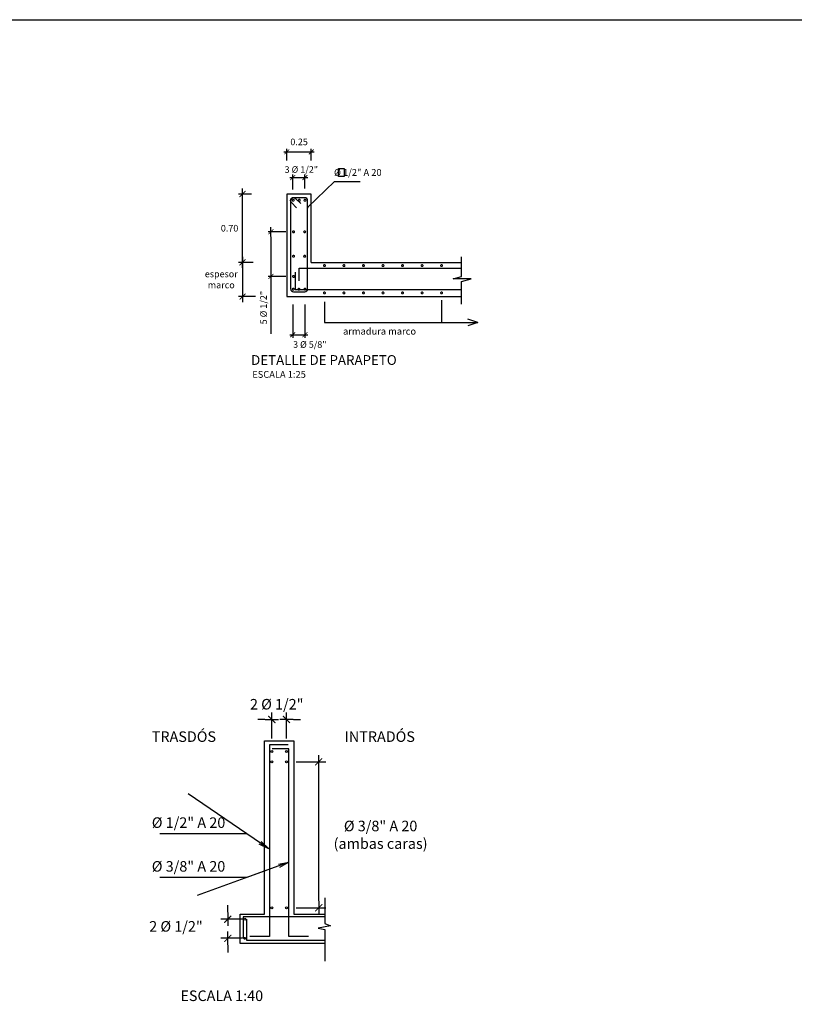
# Model space of a CAD drawing. Units: metres. Extents: x 521 to 1570, y 202 to 380.
# Drawn here: x 1501 to 1509, y 258 to 268 of the extents above; entities that cross this region are included whole.
import ezdxf

# ---------------------------------------------------------------- set-up
doc = ezdxf.new("R2010")
doc.units = ezdxf.units.M
doc.layers.get('Defpoints').update_dxf_attribs({"color": 8})
for name, color, linetype in [('21', 3, 'Continuous'), ('21C', 3, 'Continuous'), ('22', 7, 'Continuous'), ('24', 4, 'Continuous'), ('26', 1, 'Continuous'), ('ACOTADO', 2, 'Continuous'), ('Marco A1', 7, 'Continuous')]:
    doc.layers.add(name, color=color, linetype=linetype)
doc.styles.add('A100 (20)', font='romans.shx', dxfattribs={"height": 0.054})
doc.styles.add('A100 (25)', font='romans.shx', dxfattribs={"height": 0.0675})
doc.styles.add('A25', font='romans.shx', dxfattribs={"height": 0.0675})
doc.styles.add('QQ', font='romans.shx')
doc.styles.add('TT100', font='romans.shx')
doc.dimstyles.new('Cota 25', dxfattribs={"dimtxt": 0.0675, "dimasz": 0.05, "dimexe": 0.03, "dimexo": 0.08, "dimgap": 0.025, "dimtad": 1, "dimzin": 0, "dimdsep": 46, "dimtxsty": 'A100 (25)', "dimblk": 'ARCHTICK', "dimcen": 0.075, "dimdle": 0.03, "dimclrd": 3, "dimclre": 3, "dimclrt": 7, "dimazin": 0, "dimtfac": 1, "dimtmove": 2, "dimatfit": 3, "dimfxl": 0.03, "dimtolj": 1, "dimtzin": 0, "dimarcsym": 0})
doc.dimstyles.new('Cota 25-90', dxfattribs={"dimtxt": 0.0675, "dimasz": 0.06, "dimexe": 0.04, "dimexo": 0.03, "dimgap": 0.03, "dimtad": 2, "dimtih": 1, "dimtoh": 1, "dimzin": 0, "dimdsep": 46, "dimtxsty": 'A100 (25)', "dimblk": 'TICK-1', "dimcen": 0.035, "dimdle": 0.03, "dimclrd": 3, "dimclre": 3, "dimclrt": 7, "dimazin": 0, "dimtfac": 1, "dimtmove": 2, "dimatfit": 3, "dimfxl": 0.04, "dimtolj": 1, "dimtzin": 0, "dimarcsym": 0})
doc.dimstyles.new('ESTANDAR  100', dxfattribs={"dimtxt": 0.27, "dimasz": 0.18, "dimexe": 0.18, "dimexo": 0.0625, "dimgap": 0.1, "dimtad": 1, "dimzin": 0, "dimdsep": 46, "dimtxsty": 'TT100', "dimblk": 'ARCHTICK', "dimcen": 0.09, "dimdle": 0.2, "dimclrd": 3, "dimclre": 3, "dimclrt": 7, "dimazin": 0, "dimtfac": 1, "dimtmove": 2, "dimatfit": 3, "dimfxl": 0.18, "dimtolj": 1, "dimtzin": 0, "dimarcsym": 0})
doc.dimstyles.new('ESTANDAR  100 90', dxfattribs={"dimscale": 0.5, "dimtxt": 0.27, "dimasz": 0.18, "dimexe": 0.18, "dimexo": 0.0625, "dimgap": 0.1, "dimtad": 2, "dimtih": 1, "dimtoh": 1, "dimzin": 0, "dimdsep": 46, "dimtxsty": 'QQ', "dimblk": 'TICK-1', "dimcen": 0, "dimdle": 0.2, "dimclrd": 3, "dimclre": 3, "dimclrt": 7, "dimazin": 0, "dimtfac": 1, "dimtofl": 0, "dimtmove": 2, "dimatfit": 3, "dimfxl": 0.18, "dimtolj": 1, "dimtzin": 0, "dimarcsym": 0})

# ---------------------------------------------------------------- blocks, each defined once
blk = doc.blocks.new('_ArchTick')
at = {"layer": 'ACOTADO', "color": 0, "const_width": 0.15}
blk.add_lwpolyline([(-0.5, -0.5), (0.5, 0.5)], dxfattribs=at)
blk = doc.blocks.new('TICK-1')
at = {"color": 3, "linetype": 'Continuous'}
blk.add_line((-0.95, 0), (0.95, 0), dxfattribs=at)
at = {"color": 3, "linetype": 'Continuous', "xscale": -1}
blk.add_blockref('_ArchTick', (0, 0), dxfattribs=at)
blk = doc.blocks.new('*D237')
at = {"layer": '22', "color": 3, "lineweight": -2}
for p, q in [((1503.433, 258.962), (1503.433, 259.034)), ((1503.582, 258.89), (1503.361, 258.89)), ((1503.583, 258.695), (1503.361, 258.695)), ((1503.433, 258.623), (1503.433, 258.551))]:
    blk.add_line(p, q, dxfattribs=at)
at = {"layer": 'Defpoints', "color": 0}
for p in [(1503.607, 258.89), (1503.433, 258.695), (1503.608, 258.695)]:
    blk.add_point(p, dxfattribs=at)
at = {"layer": '22', "color": 3, "lineweight": -2, "xscale": 0.072, "yscale": 0.072, "zscale": 0.072}
for p, rotation in [((1503.433, 258.89), 270), ((1503.433, 258.695), 90)]:
    blk.add_blockref('TICK-1', p, dxfattribs=dict(at, rotation=rotation))
at = {"layer": '22', "color": 7, "insert": (1502.902, 258.817), "char_height": 0.108, "attachment_point": 5, "style": 'QQ'}
blk.add_mtext('\\A1;2 %%C 1/2"', dxfattribs=at)
blk = doc.blocks.new('*D196')
at = {"layer": '22', "color": 3, "lineweight": -2}
for p, q in [((1504.134, 260.503), (1504.436, 260.503)), ((1504.364, 259.08), (1504.364, 260.431)), ((1504.134, 259.008), (1504.436, 259.008))]:
    blk.add_line(p, q, dxfattribs=at)
at = {"layer": 'Defpoints', "color": 0}
for p in [(1504.109, 260.503), (1504.364, 260.503), (1504.109, 259.008)]:
    blk.add_point(p, dxfattribs=at)
at = {"layer": '22', "color": 3, "lineweight": -2, "xscale": 0.072, "yscale": 0.072, "zscale": 0.072}
for p, rotation in [((1504.364, 260.503), 90), ((1504.364, 259.008), 270)]:
    blk.add_blockref('TICK-1', p, dxfattribs=dict(at, rotation=rotation))
at = {"layer": '22', "color": 7, "insert": (1504.998, 259.755), "char_height": 0.108, "attachment_point": 5, "style": 'QQ'}
blk.add_mtext('\\A1;%%C 3/8" A 20\\P(ambas caras)', dxfattribs=at)
blk = doc.blocks.new('*D197')
at = {"layer": '22', "color": 3, "lineweight": -2}
for p, q in [((1503.884, 260.741), (1503.884, 261.008)), ((1504.034, 260.741), (1504.034, 261.008)), ((1503.812, 260.936), (1503.74, 260.936)), ((1504.106, 260.936), (1504.178, 260.936))]:
    blk.add_line(p, q, dxfattribs=at)
at = {"layer": 'Defpoints', "color": 0}
for p in [(1504.034, 260.936), (1503.884, 260.716), (1504.034, 260.716)]:
    blk.add_point(p, dxfattribs=at)
at = {"layer": '22', "color": 3, "lineweight": -2, "xscale": 0.072, "yscale": 0.072, "zscale": 0.072}
blk.add_blockref('TICK-1', (1503.884, 260.936), dxfattribs=at)
at = {"layer": '22', "color": 3, "lineweight": -2, "xscale": 0.072, "yscale": 0.072, "zscale": 0.072, "rotation": 180}
blk.add_blockref('TICK-1', (1504.034, 260.936), dxfattribs=at)
at = {"layer": '22', "color": 7, "insert": (1503.934, 261.092), "char_height": 0.108, "attachment_point": 5, "style": 'QQ'}
blk.add_mtext('\\A1;2 %%C 1/2"', dxfattribs=at)
blk = doc.blocks.new('*D220')
at = {"layer": '21', "color": 3, "lineweight": -2}
for p, q in [((1504.026, 265.93), (1503.845, 265.93)), ((1503.875, 265.88), (1503.875, 265.523)), ((1504.026, 265.473), (1503.845, 265.473)), ((1503.875, 265.473), (1503.875, 264.885))]:
    blk.add_line(p, q, dxfattribs=at)
at = {"layer": 'Defpoints', "color": 0}
for p in [(1503.875, 265.93), (1504.106, 265.93), (1504.106, 265.473)]:
    blk.add_point(p, dxfattribs=at)
at = {"layer": '21', "color": 3, "lineweight": -2, "xscale": 0.05, "yscale": 0.05, "zscale": 0.05}
for p, rotation in [((1503.875, 265.93), 90), ((1503.875, 265.473), 270)]:
    blk.add_blockref('TICK-1', p, dxfattribs=dict(at, rotation=rotation))
at = {"layer": '21', "color": 7, "insert": (1503.799, 265.154), "char_height": 0.0675, "attachment_point": 5, "rotation": 90, "style": 'A100 (25)'}
blk.add_mtext('\\A1;5 %%C 1/2"', dxfattribs=at)
blk = doc.blocks.new('*D221')
at = {"layer": '26', "color": 3, "lineweight": -2}
for p, q in [((1504.098, 266.363), (1504.098, 266.516)), ((1504.223, 266.373), (1504.223, 266.516)), ((1504.068, 266.486), (1504.253, 266.486))]:
    blk.add_line(p, q, dxfattribs=at)
at = {"layer": 'Defpoints', "color": 0}
for p in [(1504.223, 266.486), (1504.098, 266.283), (1504.223, 266.293)]:
    blk.add_point(p, dxfattribs=at)
at = {"layer": '26', "color": 3, "lineweight": -2, "xscale": 0.05, "yscale": 0.05, "zscale": 0.05, "rotation": 180}
blk.add_blockref('_ArchTick', (1504.098, 266.486), dxfattribs=at)
at = {"layer": '26', "color": 3, "lineweight": -2, "xscale": 0.05, "yscale": 0.05, "zscale": 0.05}
blk.add_blockref('_ArchTick', (1504.223, 266.486), dxfattribs=at)
at = {"layer": '26', "color": 7, "insert": (1504.186, 266.568), "char_height": 0.0675, "attachment_point": 5, "style": 'A100 (25)'}
blk.add_mtext('\\A1;3 %%C 1/2"', dxfattribs=at)
blk = doc.blocks.new('*D222')
at = {"layer": '21', "color": 3, "lineweight": -2}
for p, q in [((1504.098, 265.187), (1504.098, 264.846)), ((1504.223, 265.187), (1504.223, 264.846)), ((1504.068, 264.876), (1504.253, 264.876))]:
    blk.add_line(p, q, dxfattribs=at)
at = {"layer": 'Defpoints', "color": 0}
for p in [(1504.098, 265.267), (1504.223, 265.267), (1504.223, 264.876)]:
    blk.add_point(p, dxfattribs=at)
at = {"layer": '21', "color": 3, "lineweight": -2, "xscale": 0.05, "yscale": 0.05, "zscale": 0.05, "rotation": 180}
blk.add_blockref('_ArchTick', (1504.098, 264.876), dxfattribs=at)
at = {"layer": '21', "color": 3, "lineweight": -2, "xscale": 0.05, "yscale": 0.05, "zscale": 0.05}
blk.add_blockref('_ArchTick', (1504.223, 264.876), dxfattribs=at)
at = {"layer": '21', "color": 7, "insert": (1504.273, 264.776), "char_height": 0.0675, "attachment_point": 5, "style": 'A100 (25)'}
blk.add_mtext('\\A1;3 %%C 5/8"', dxfattribs=at)
blk = doc.blocks.new('*D223')
at = {"layer": '21', "color": 3, "lineweight": -2}
for p, q in [((1504.008, 266.749), (1504.318, 266.749)), ((1504.038, 266.661), (1504.038, 266.779)), ((1504.288, 266.661), (1504.288, 266.779))]:
    blk.add_line(p, q, dxfattribs=at)
at = {"layer": 'Defpoints', "color": 0}
for p in [(1504.288, 266.749), (1504.038, 266.581), (1504.288, 266.581)]:
    blk.add_point(p, dxfattribs=at)
at = {"layer": '21', "color": 3, "lineweight": -2, "xscale": 0.05, "yscale": 0.05, "zscale": 0.05, "rotation": 180}
blk.add_blockref('_ArchTick', (1504.038, 266.749), dxfattribs=at)
at = {"layer": '21', "color": 3, "lineweight": -2, "xscale": 0.05, "yscale": 0.05, "zscale": 0.05}
blk.add_blockref('_ArchTick', (1504.288, 266.749), dxfattribs=at)
at = {"layer": '21', "color": 7, "insert": (1504.163, 266.851), "char_height": 0.0675, "attachment_point": 5, "style": 'A100 (25)'}
blk.add_mtext('\\A1;0.25', dxfattribs=at)
blk = doc.blocks.new('*D224')
at = {"layer": '21', "color": 3, "lineweight": -2}
for p, q in [((1503.691, 265.617), (1503.544, 265.617)), ((1503.584, 265.557), (1503.584, 265.327)), ((1503.717, 265.267), (1503.544, 265.267))]:
    blk.add_line(p, q, dxfattribs=at)
at = {"layer": 'Defpoints', "color": 0}
for p in [(1503.721, 265.617), (1503.584, 265.267), (1503.747, 265.267)]:
    blk.add_point(p, dxfattribs=at)
at = {"layer": '21', "color": 3, "lineweight": -2, "xscale": 0.06, "yscale": 0.06, "zscale": 0.06}
for p, rotation in [((1503.584, 265.617), 90), ((1503.584, 265.267), 270)]:
    blk.add_blockref('TICK-1', p, dxfattribs=dict(at, rotation=rotation))
at = {"layer": '21', "color": 7, "insert": (1503.366, 265.442), "char_height": 0.0675, "attachment_point": 5, "style": 'A25'}
blk.add_mtext('\\A1;espesor\\Pmarco', dxfattribs=at)
blk = doc.blocks.new('*D225')
at = {"layer": '21', "color": 3, "lineweight": -2}
for p, q in [((1503.676, 266.317), (1503.544, 266.317)), ((1503.584, 265.677), (1503.584, 266.257)), ((1503.661, 265.617), (1503.544, 265.617))]:
    blk.add_line(p, q, dxfattribs=at)
at = {"layer": 'Defpoints', "color": 0}
for p in [(1503.584, 266.317), (1503.706, 266.317), (1503.691, 265.617)]:
    blk.add_point(p, dxfattribs=at)
at = {"layer": '21', "color": 3, "lineweight": -2, "xscale": 0.06, "yscale": 0.06, "zscale": 0.06}
for p, rotation in [((1503.584, 266.317), 90), ((1503.584, 265.617), 270)]:
    blk.add_blockref('TICK-1', p, dxfattribs=dict(at, rotation=rotation))
at = {"layer": '21', "color": 7, "insert": (1503.451, 265.967), "char_height": 0.0675, "attachment_point": 5, "style": 'A25'}
blk.add_mtext('\\A1;0.70', dxfattribs=at)
blk = doc.blocks.new('F')
at = {"layer": '21C'}
for p, q in [((-2, 0), (0, 0)), ((0, 0), (-1.5, 0.7))]:
    blk.add_line(p, q, dxfattribs=at)

msp = doc.modelspace()

# ---------------------------------------------------------------- linework, layer by layer
at = {"layer": '21', "linetype": 'Continuous'}
for p, q in [((1504.4227, 265.213), (1504.4227, 265.0002)), ((1505.6227, 265.2314), (1505.6227, 265.0002)), ((1504.4227, 265.0002), (1505.9938, 265.0002)), ((1505.9938, 265.0002), (1505.8908, 265.0342)), ((1505.9938, 265.0002), (1505.8908, 264.9663))]:
    msp.add_line(p, q, dxfattribs=at)
at = {"layer": '21'}
for points in [[(1505.8281, 265.1909), (1505.8281, 265.4221), (1505.9262, 265.4479), (1505.7428, 265.4479), (1505.8272, 265.4715), (1505.8272, 265.6749)], [(1504.4256, 259.11), (1504.4256, 258.8467), (1504.4848, 258.8217), (1504.359, 258.8), (1504.4256, 258.7852), (1504.4256, 258.4604)]]:
    msp.add_lwpolyline(points, dxfattribs=at)
at = {"layer": '22'}
msp.add_lwpolyline([(1504.5662, 266.4964), (1504.5662, 266.5789), (1504.6231, 266.5789), (1504.6231, 266.4964)], close=True, dxfattribs=at)
at = {"layer": '24'}
for p, q in [((1504.0382, 266.317), (1504.0382, 265.267)), ((1504.2882, 266.317), (1504.0382, 266.317)), ((1504.2882, 265.617), (1504.2882, 266.317))]:
    msp.add_line(p, q, dxfattribs=at)
for points in [[(1504.2882, 265.617), (1505.8272, 265.617)], [(1504.0382, 265.267), (1505.8272, 265.267)], [(1504.4256, 258.6433), (1503.5589, 258.6433), (1503.5589, 258.9433), (1503.8089, 258.9433), (1503.8089, 260.7159), (1504.1089, 260.7159), (1504.1089, 258.9433), (1504.4256, 258.9433)]]:
    msp.add_lwpolyline(points, dxfattribs=at)
at = {"layer": '26'}
msp.add_line((1504.2207, 266.2795), (1504.1057, 266.2795), dxfattribs=at)
for points in [[(1504.0757, 266.2495), (1504.0757, 265.3456, 0.4142136), (1504.1057, 265.3156), (1504.2207, 265.3156, 0.4142136), (1504.2507, 265.3456), (1504.2507, 266.2495)], [(1504.138, 266.1765), (1504.0849, 266.2293, -1), (1504.1274, 266.2717), (1504.1804, 266.2187)]]:
    msp.add_lwpolyline(points, format="xyb", dxfattribs=at)
at = {"layer": '26', "const_width": 0.0188}
for points in [[(1504.0969, 266.2534, -1), (1504.1094, 266.2534, -1)], [(1504.159, 266.2534, -1), (1504.1715, 266.2534, -1)], [(1504.2172, 266.2534, -1), (1504.2297, 266.2534, -1)], [(1504.1, 265.9301, 1), (1504.1125, 265.9301, 1)], [(1504.2264, 265.9301, -1), (1504.2139, 265.9301, -1)], [(1504.1, 265.6801, 1), (1504.1125, 265.6801, 1)], [(1504.2264, 265.6801, -1), (1504.2139, 265.6801, -1)], [(1504.4164, 265.5843, 1), (1504.4289, 265.5843, 1)], [(1504.6164, 265.5843, 1), (1504.6289, 265.5843, 1)], [(1504.8164, 265.5843, 1), (1504.8289, 265.5843, 1)], [(1505.0164, 265.5843, 1), (1505.0289, 265.5843, 1)], [(1505.2164, 265.5843, 1), (1505.2289, 265.5843, 1)], [(1505.4164, 265.5843, 1), (1505.4289, 265.5843, 1)], [(1505.6164, 265.5843, 1), (1505.6289, 265.5843, 1)], [(1504.1, 265.4731, -1), (1504.1125, 265.4731, -1)], [(1504.0969, 265.3427, 1), (1504.1094, 265.3427, 1)], [(1504.1546, 265.3416, 1), (1504.1671, 265.3416, 1)], [(1504.2172, 265.3427, 1), (1504.2297, 265.3427, 1)], [(1504.4164, 265.3043, 1), (1504.4289, 265.3043, 1)], [(1504.6164, 265.3043, 1), (1504.6289, 265.3043, 1)], [(1504.8164, 265.3043, 1), (1504.8289, 265.3043, 1)], [(1505.0164, 265.3043, 1), (1505.0289, 265.3043, 1)], [(1505.2164, 265.3043, 1), (1505.2289, 265.3043, 1)], [(1505.4164, 265.3043, 1), (1505.4289, 265.3043, 1)], [(1505.6164, 265.3043, 1), (1505.6289, 265.3043, 1)]]:
    msp.add_lwpolyline(points, format="xyb", close=True, dxfattribs=at)
at = {"layer": '26'}
for points in [[(1504.1217, 265.5168), (1504.1217, 265.3389), (1505.8272, 265.3389)], [(1504.1638, 265.4287), (1504.1638, 265.5566), (1505.8272, 265.5566)], [(1504.0497, 260.6759), (1503.8589, 260.6759), (1503.8589, 258.7133), (1503.6589, 258.7133)], [(1504.2589, 258.7133), (1504.0589, 258.7133), (1504.0589, 260.6359), (1503.8887, 260.6359)], [(1504.4256, 258.9133), (1503.5889, 258.9133), (1503.5889, 258.6959)], [(1504.4256, 258.6733), (1503.6289, 258.6733), (1503.6289, 258.8906)]]:
    msp.add_lwpolyline(points, dxfattribs=at)
at = {"layer": '26', "linetype": 'ByBlock'}
for centre in [(1503.8839, 260.6081), (1504.0337, 260.6081), (1503.8839, 260.5027), (1504.0337, 260.5027), (1503.8839, 259.0076), (1504.0337, 259.0076), (1503.6075, 258.8899), (1503.6082, 258.6948)]:
    msp.add_circle(centre, 0.01, dxfattribs=at)
at = {"layer": '26'}
for centre, start, end in [((1504.1057, 266.2495), 90, 180), ((1504.2207, 266.2495), 0, 90)]:
    msp.add_arc(centre, 0.03, start, end, dxfattribs=at)
at = {"layer": 'Marco A1', "color": 10}
msp.add_lwpolyline([(1483.8425, 268.1026), (1518.2484, 268.1026), (1518.2484, 250.459), (1483.8425, 250.459)], close=True, dxfattribs=at)

# ---------------------------------------------------------------- texts
at = {"layer": '22'}
for s, height, style, p in [('   %%C 1/2" A 20', 0.07, 'A100 (25)', (1504.4563, 266.5031)), ('armadura marco', 0.07, 'A100 (25)', (1504.613, 264.8773)), ('ESCALA 1:25', 0.07, 'A100 (25)', (1503.6832, 264.435)), ('TRASDÓS', 0.108, 'A100 (20)', (1502.6545, 260.7063)), ('INTRADÓS', 0.108, 'A100 (20)', (1504.6295, 260.7063)), ('%%C 1/2" A 20 ', 0.108, 'A100 (25)', (1502.6545, 259.8257)), ('%%C 3/8" A 20 ', 0.108, 'A100 (25)', (1502.6545, 259.3776)), ('ESCALA 1:40', 0.108, 'A100 (20)', (1502.9478, 258.0525))]:
    msp.add_text(s, height=height, dxfattribs=dict(at, style=style)).set_placement(p)
at = {"layer": '24', "style": 'A100 (25)'}
msp.add_text('%%UDETALLE DE PARAPETO', height=0.1, dxfattribs=at).set_placement((1503.6717, 264.5673))

# ---------------------------------------------------------------- dimensions: what is measured, and where the dimension line sits
at = {"layer": '21'}
dim = msp.add_linear_dim(base=(1504.2882, 266.7494), p1=(1504.0382, 266.5814), p2=(1504.2882, 266.5814), dimstyle='Cota 25', dxfattribs=at)
dim.commit()
dim.dimension.update_dxf_attribs({"geometry": '*D223', "text_midpoint": (1504.1632, 266.8507)})
dim = msp.add_linear_dim(base=(1503.5843, 266.317), p1=(1503.6914, 265.617), p2=(1503.7062, 266.317), angle=90, dimstyle='Cota 25-90', override={"dimtxsty": 'A25'}, dxfattribs=at)
dim.commit()
dim.dimension.update_dxf_attribs({"geometry": '*D225', "text_midpoint": (1503.4514, 265.967)})
dim = msp.add_linear_dim(base=(1503.8751, 265.9301), p1=(1504.1062, 265.4731), p2=(1504.1062, 265.9301), angle=90, text='5 %%C 1/2"', dimstyle='Cota 25', override={"dimblk1": 'TICK-1', "dimblk2": 'TICK-1', "dimsah": 1, "dimtmove": 0}, dxfattribs=at)
dim.commit()
dim.dimension.update_dxf_attribs({"geometry": '*D220', "text_midpoint": (1503.8751, 265.1539), "dimtype": 160})
dim = msp.add_linear_dim(base=(1503.5843, 265.267), p1=(1503.7214, 265.617), p2=(1503.7473, 265.267), angle=90, text='espesor\\Pmarco', dimstyle='Cota 25-90', override={"dimtxsty": 'A25'}, dxfattribs=at)
dim.commit()
dim.dimension.update_dxf_attribs({"geometry": '*D224', "text_midpoint": (1503.3663, 265.442)})
dim = msp.add_linear_dim(base=(1504.2234, 264.876), p1=(1504.0977, 265.267), p2=(1504.2234, 265.267), angle=180, text='3 %%C 5/8"', dimstyle='Cota 25', dxfattribs=at)
dim.commit()
dim.dimension.update_dxf_attribs({"geometry": '*D222', "text_midpoint": (1504.2731, 264.7761), "dimtype": 160})
at = {"layer": '22'}
dim = msp.add_linear_dim(base=(1504.0337, 260.9362), p1=(1503.8839, 260.7159), p2=(1504.0337, 260.7159), text='2 %%C 1/2"', dimstyle='ESTANDAR  100 90', override={"dimscale": 0.4}, dxfattribs=at)
dim.commit()
dim.dimension.update_dxf_attribs({"geometry": '*D197', "text_midpoint": (1503.9338, 261.0915), "dimtype": 160})
dim = msp.add_linear_dim(base=(1504.3637, 260.5027), p1=(1504.1089, 259.0076), p2=(1504.1089, 260.5027), angle=90, text='%%C 3/8" A 20\\P(ambas caras)', dimstyle='ESTANDAR  100 90', override={"dimscale": 0.4}, dxfattribs=at)
dim.commit()
dim.dimension.update_dxf_attribs({"geometry": '*D196', "text_midpoint": (1504.9977, 259.7551)})
dim = msp.add_linear_dim(base=(1503.4325, 258.6948), p1=(1503.6075, 258.8899), p2=(1503.6082, 258.6948), angle=90, text='2 %%C 1/2"', dimstyle='ESTANDAR  100 90', override={"dimscale": 0.4}, dxfattribs=at)
dim.commit()
dim.dimension.update_dxf_attribs({"geometry": '*D237', "text_midpoint": (1502.9019, 258.8173), "dimtype": 160})
at = {"layer": '26'}
dim = msp.add_linear_dim(base=(1504.2234, 266.4855), p1=(1504.0977, 266.2825), p2=(1504.2234, 266.2931), text='3 %%C 1/2"', dimstyle='Cota 25', dxfattribs=at)
dim.commit()
dim.dimension.update_dxf_attribs({"geometry": '*D221', "text_midpoint": (1504.1856, 266.5684), "dimtype": 160})

# ---------------------------------------------------------------- leaders
at = {"layer": '21', "linetype": 'Continuous'}
msp.add_leader([(1504.2507, 266.1781), (1504.5255, 266.446), (1504.7894, 266.446)], dimstyle='ESTANDAR  100', override={"dimscale": 0.02, "dimtad": 0, "dimldrblk": 'F'}, dxfattribs=at)
at = {"layer": '21'}
for points in [[(1503.854, 259.6119), (1503.6282, 259.766), (1502.7374, 259.766)], [(1504.0589, 259.4732), (1503.6282, 259.318), (1502.7374, 259.318)]]:
    msp.add_leader(points, dimstyle='ESTANDAR  100', override={"dimscale": 0.6, "dimtad": 0, "dimldrblk": 'Open'}, dxfattribs=at)

doc.saveas('drawing.dxf')
